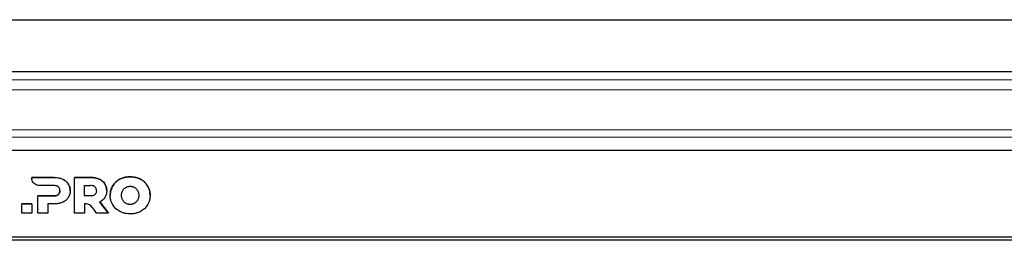
# Model space of a CAD drawing. Units: millimetres. Extents: x 0 to 210, y 0 to 297.
# Drawn here: x 140 to 153, y 238 to 241 of the extents above; entities that cross this region are included whole.
import ezdxf

# ---------------------------------------------------------------- set-up
doc = ezdxf.new("R2010")
doc.units = ezdxf.units.MM

msp = doc.modelspace()

# ---------------------------------------------------------------- linework, layer by layer
at = {"color": 7, "linetype": 'Continuous', "lineweight": 25}
for p, q in [((137.4358, 241.2737), (167.9358, 241.2737)), ((139.1358, 240.5893), (166.2358, 240.5893)), ((166.0358, 239.5466), (139.3358, 239.5466)), ((140.0759, 239.1905), (140.3708, 239.1905)), ((140.0759, 239.1793), (140.0759, 239.1905)), ((140.0759, 239.1901), (140.0759, 239.1905)), ((140.0759, 239.1901), (140.0759, 239.1789)), ((140.3708, 239.1901), (140.0759, 239.1901)), ((140.0759, 239.1789), (140.0759, 239.1793)), ((140.6367, 239.1905), (140.8532, 239.1905)), ((140.6367, 238.7188), (140.6367, 239.1905)), ((140.8532, 239.1901), (140.6367, 239.1901)), ((140.3627, 239.0854), (140.1701, 239.0855)), ((140.446, 239.0155), (140.446, 239.016)), ((140.5813, 239.0188), (140.5813, 239.0192)), ((140.7707, 238.9472), (140.7707, 239.0854)), ((140.7707, 239.0854), (140.8451, 239.0854)), ((140.9284, 239.016), (140.9284, 239.0155)), ((139.9434, 238.8421), (140.0773, 238.8421)), ((139.9434, 238.7188), (139.9434, 238.8421)), ((140.0773, 238.8416), (139.9434, 238.8416)), ((140.0773, 238.8421), (140.0773, 238.7188)), ((140.1543, 238.9472), (140.3627, 238.9472)), ((140.1543, 238.7188), (140.1543, 238.9472)), ((140.3627, 238.9468), (140.1543, 238.9468)), ((140.2883, 238.8421), (140.2883, 238.7188)), ((140.3708, 238.8421), (140.2883, 238.8421)), ((140.8451, 238.9472), (140.7707, 238.9472)), ((140.7707, 238.9468), (140.7707, 238.9472)), ((140.8451, 238.9468), (140.7707, 238.9468)), ((140.7707, 238.8427), (140.7707, 238.7188)), ((140.971, 238.867), (141.0875, 238.7188)), ((140.971, 238.8666), (140.971, 238.867)), ((141.0872, 238.7188), (140.971, 238.8666)), ((141.2602, 238.9542), (141.2602, 238.9546)), ((141.4872, 238.9542), (141.4872, 238.9546)), ((140.0773, 238.7188), (139.9434, 238.7188)), ((140.2883, 238.7188), (140.1543, 238.7188)), ((140.7707, 238.7188), (140.6367, 238.7188)), ((140.9297, 238.7188), (140.8921, 238.7709)), ((141.0875, 238.7188), (140.9297, 238.7188)), ((166.0358, 238.4016), (139.3358, 238.4016)), ((166.0358, 238.3617), (139.3358, 238.3617)), ((166.0358, 238.3613), (139.3358, 238.3613))]:
    msp.add_line(p, q, dxfattribs=at)
at = {"color": 8, "linetype": 'Continuous', "lineweight": 18}
for p, q in [((139.3358, 240.4809), (166.0358, 240.4809)), ((139.3358, 240.3475), (166.0358, 240.3475)), ((139.3358, 239.8201), (166.0358, 239.8201)), ((166.0358, 239.7221), (139.3358, 239.7221)), ((140.3708, 239.1901), (140.3708, 239.1905)), ((140.4825, 239.1689), (140.4825, 239.1693)), ((140.5556, 239.1087), (140.5556, 239.1082)), ((140.8532, 239.1901), (140.8532, 239.1905)), ((140.9649, 239.1689), (140.9649, 239.1693)), ((141.038, 239.1082), (141.038, 239.1087)), ((141.2387, 239.1678), (141.2387, 239.1683)), ((141.3737, 239.1995), (141.3737, 239.2)), ((141.5087, 239.1678), (141.5087, 239.1683)), ((140.425, 238.9646), (140.425, 238.9651)), ((140.9074, 238.9646), (140.9074, 238.9651)), ((141.1446, 239.0802), (141.1446, 239.0807)), ((141.6028, 239.0802), (141.6028, 239.0807)), ((140.3627, 238.9468), (140.3627, 238.9472)), ((140.8451, 238.9468), (140.8451, 238.9472)), ((141.2752, 238.8917), (141.2752, 238.8921)), ((141.316, 238.8495), (141.316, 238.85)), ((141.3737, 238.835), (141.3737, 238.8346)), ((141.4314, 238.8495), (141.4314, 238.85)), ((141.4722, 238.8917), (141.4722, 238.8921))]:
    msp.add_line(p, q, dxfattribs=at)
at = {"color": 7, "linetype": 'Continuous', "lineweight": 25}
for points, knots in [([(140.1701, 239.0855), (140.1667, 239.0856), (140.1531, 239.086), (140.1297, 239.0929), (140.1037, 239.1109), (140.0844, 239.1368), (140.0765, 239.1613), (140.076, 239.1758), (140.0759, 239.1793)], [0, 0, 0, 0, 0.06809141, 0.27761625, 0.48695618, 0.70432554, 0.9267947, 1, 1, 1, 1]), ([(140.3708, 239.1905), (140.3742, 239.1905), (140.3909, 239.1904), (140.4142, 239.1884), (140.4485, 239.1822), (140.4686, 239.1745), (140.4825, 239.1693)], [0, 0, 0, 0, 0.0874043, 0.4376089, 0.6125212, 1, 1, 1, 1]), ([(140.3708, 239.1901), (140.3742, 239.1901), (140.3909, 239.1899), (140.4142, 239.1879), (140.4485, 239.1817), (140.4686, 239.1741), (140.4825, 239.1689)], [0, 0, 0, 0, 0.0874042, 0.4376081, 0.61252, 1, 1, 1, 1]), ([(140.4825, 239.1693), (140.4869, 239.1672), (140.4956, 239.1631), (140.5078, 239.1559), (140.5192, 239.148), (140.5296, 239.1393), (140.5392, 239.1298), (140.548, 239.1197), (140.553, 239.1123), (140.5556, 239.1087)], [0, 0, 0, 0, 0.1513241, 0.2982832, 0.441747, 0.5826499, 0.721978, 0.8607508, 1, 1, 1, 1]), ([(140.4825, 239.1689), (140.4973, 239.1612), (140.5261, 239.1463), (140.5459, 239.1207), (140.5556, 239.1082)], [0, 0, 0, 0, 0.5126151, 1, 1, 1, 1]), ([(140.5556, 239.1087), (140.5573, 239.1058), (140.5626, 239.0974), (140.5683, 239.0853), (140.5723, 239.0743), (140.574, 239.0688), (140.5749, 239.0656), (140.5755, 239.0636), (140.5759, 239.062), (140.5762, 239.0607), (140.5766, 239.0591), (140.5769, 239.0575), (140.5773, 239.0559), (140.5775, 239.0547), (140.5779, 239.053), (140.5782, 239.0514), (140.5785, 239.0498), (140.5789, 239.0473), (140.5793, 239.0445), (140.5798, 239.0412), (140.58, 239.0391), (140.5802, 239.0375), (140.5803, 239.0362), (140.5805, 239.0346), (140.5806, 239.0329), (140.5808, 239.0313), (140.5809, 239.0296), (140.581, 239.0279), (140.5811, 239.0263), (140.5811, 239.025), (140.5812, 239.0234), (140.5812, 239.0217), (140.5813, 239.0201), (140.5813, 239.0183), (140.5813, 239.0169), (140.5813, 239.016)], [0, 0, 0, 0, 0.1022048, 0.3069351, 0.4091316, 0.4602077, 0.4857483, 0.511285, 0.5240553, 0.53682, 0.5495926, 0.5751326, 0.5878946, 0.6006615, 0.6134303, 0.638971, 0.6517357, 0.6645062, 0.715587, 0.7411223, 0.7666516, 0.7794282, 0.7921952, 0.8049569, 0.8304985, 0.843262, 0.8560323, 0.8815726, 0.8943387, 0.9071062, 0.919878, 0.9454158, 0.9581807, 0.9709518, 1, 1, 1, 1]), ([(140.5813, 239.0155), (140.5813, 239.0159), (140.5813, 239.0166), (140.5813, 239.0176), (140.5813, 239.0184), (140.5813, 239.0193), (140.5813, 239.0201), (140.5812, 239.0209), (140.5812, 239.0218), (140.5812, 239.0226), (140.5812, 239.0234), (140.5811, 239.0242), (140.5811, 239.0251), (140.5811, 239.0259), (140.581, 239.0267), (140.581, 239.0276), (140.5809, 239.0284), (140.5809, 239.0292), (140.5808, 239.0298), (140.5808, 239.0307), (140.5807, 239.0315), (140.5806, 239.0323), (140.5806, 239.0332), (140.5805, 239.034), (140.5804, 239.0348), (140.5804, 239.0354), (140.5803, 239.0363), (140.5802, 239.0371), (140.5801, 239.0379), (140.58, 239.0385), (140.5799, 239.0393), (140.5798, 239.0402), (140.5797, 239.0416), (140.5794, 239.0435), (140.5791, 239.0455), (140.5789, 239.0469), (140.5787, 239.0478), (140.5786, 239.0486), (140.5785, 239.0494), (140.5783, 239.0502), (140.5782, 239.0508), (140.578, 239.0516), (140.5779, 239.0525), (140.5777, 239.0533), (140.5776, 239.0539), (140.5774, 239.0547), (140.5773, 239.0555), (140.5771, 239.0563), (140.577, 239.0569), (140.5768, 239.0575), (140.5766, 239.0584), (140.5765, 239.0592), (140.5763, 239.06), (140.5761, 239.0606), (140.5759, 239.0614), (140.5757, 239.0622), (140.5755, 239.063), (140.5753, 239.0636), (140.5752, 239.0642), (140.5749, 239.0654), (140.5737, 239.0696), (140.5689, 239.0848), (140.5614, 239.0979), (140.5556, 239.1082)], [0, 0, 0, 0, 0.0127777, 0.0191602, 0.0319387, 0.0383295, 0.0447184, 0.0574865, 0.0638844, 0.0702696, 0.0830473, 0.0894346, 0.0958204, 0.1085993, 0.114988, 0.121372, 0.1341491, 0.1405367, 0.1469312, 0.1533142, 0.166097, 0.172484, 0.1788652, 0.1916458, 0.1980324, 0.2044266, 0.2108092, 0.2235867, 0.2299764, 0.2363603, 0.2427522, 0.2555245, 0.2619171, 0.2874727, 0.3130246, 0.3257944, 0.3321908, 0.3385768, 0.3513465, 0.3577422, 0.3641289, 0.3705122, 0.383297, 0.3896858, 0.3960701, 0.402453, 0.4152381, 0.4216187, 0.4280131, 0.4343977, 0.4407873, 0.453558, 0.4599539, 0.4663422, 0.4727286, 0.4855034, 0.4918919, 0.4982788, 0.5046642, 0.5110556, 0.5366054, 0.638867, 1, 1, 1, 1]), ([(140.8532, 239.1905), (140.8735, 239.1899), (140.9118, 239.1886), (140.9479, 239.1755), (140.9649, 239.1693)], [0, 0, 0, 0, 0.52740587, 1, 1, 1, 1]), ([(140.9649, 239.1689), (140.9479, 239.175), (140.9118, 239.1881), (140.8735, 239.1894), (140.8532, 239.1901)], [0, 0, 0, 0, 0.47259413, 1, 1, 1, 1]), ([(141.038, 239.1082), (141.0361, 239.111), (141.0267, 239.1248), (141.01, 239.1417), (140.9931, 239.1535), (140.9869, 239.1573), (140.9862, 239.1577), (140.9855, 239.1582), (140.9848, 239.1586), (140.9841, 239.159), (140.9835, 239.1593), (140.9828, 239.1597), (140.9808, 239.1609), (140.9786, 239.1621), (140.9766, 239.1632), (140.9759, 239.1635), (140.9753, 239.1638), (140.9746, 239.1642), (140.9738, 239.1646), (140.9731, 239.165), (140.9725, 239.1652), (140.9718, 239.1656), (140.9711, 239.166), (140.9703, 239.1663), (140.9696, 239.1667), (140.9688, 239.1671), (140.968, 239.1674), (140.9675, 239.1677), (140.9668, 239.168), (140.9659, 239.1684), (140.9652, 239.1687), (140.9649, 239.1689)], [0, 0, 0, 0, 0.1038486, 0.5225282, 0.7304844, 0.7434559, 0.749942, 0.7564306, 0.7694053, 0.7758915, 0.7823766, 0.7888646, 0.8018417, 0.8537389, 0.8667166, 0.8732001, 0.8796859, 0.8861757, 0.89915, 0.9056358, 0.912125, 0.9186073, 0.9315825, 0.9380713, 0.9445613, 0.9575386, 0.9640193, 0.9705108, 0.9769995, 0.9884964, 1, 1, 1, 1]), ([(141.038, 239.1087), (141.0397, 239.1058), (141.045, 239.0974), (141.0507, 239.0853), (141.0547, 239.0743), (141.0564, 239.0688), (141.0573, 239.0656), (141.0579, 239.0636), (141.0583, 239.062), (141.0586, 239.0608), (141.059, 239.0591), (141.0593, 239.0575), (141.0597, 239.0559), (141.0599, 239.0547), (141.0603, 239.053), (141.0606, 239.0514), (141.0609, 239.0498), (141.0613, 239.0473), (141.0617, 239.0445), (141.0622, 239.0412), (141.0624, 239.0391), (141.0626, 239.0375), (141.0627, 239.0362), (141.0629, 239.0346), (141.063, 239.0329), (141.0631, 239.0313), (141.0633, 239.0296), (141.0634, 239.0279), (141.0634, 239.0263), (141.0635, 239.025), (141.0636, 239.0234), (141.0636, 239.0217), (141.0637, 239.0201), (141.0637, 239.0183), (141.0637, 239.0169), (141.0637, 239.016)], [0, 0, 0, 0, 0.1021972, 0.3069255, 0.409122, 0.460199, 0.4857391, 0.5112732, 0.5240431, 0.5368093, 0.5495743, 0.5751119, 0.5878826, 0.6006492, 0.6134177, 0.6389564, 0.6517221, 0.6644923, 0.7155644, 0.7411056, 0.7666351, 0.7794106, 0.792178, 0.8049387, 0.8304804, 0.8432429, 0.8560134, 0.8815477, 0.8943185, 0.9070856, 0.9198571, 0.9453867, 0.958159, 0.9709298, 1, 1, 1, 1]), ([(141.0637, 239.0155), (141.0637, 239.0159), (141.0637, 239.0166), (141.0637, 239.0176), (141.0637, 239.0184), (141.0637, 239.0193), (141.0636, 239.0201), (141.0636, 239.0209), (141.0636, 239.0218), (141.0636, 239.0226), (141.0636, 239.0234), (141.0635, 239.0242), (141.0635, 239.0251), (141.0634, 239.0259), (141.0634, 239.0267), (141.0634, 239.0276), (141.0633, 239.0284), (141.0633, 239.0292), (141.0632, 239.0298), (141.0632, 239.0307), (141.0631, 239.0315), (141.063, 239.0323), (141.063, 239.0332), (141.0629, 239.034), (141.0628, 239.0348), (141.0627, 239.0354), (141.0627, 239.0363), (141.0626, 239.0371), (141.0625, 239.0379), (141.0624, 239.0385), (141.0623, 239.0393), (141.0622, 239.0402), (141.062, 239.0416), (141.0618, 239.0435), (141.0615, 239.0455), (141.0613, 239.0469), (141.0611, 239.0478), (141.061, 239.0486), (141.0609, 239.0494), (141.0607, 239.0502), (141.0606, 239.0508), (141.0604, 239.0516), (141.0603, 239.0525), (141.0601, 239.0533), (141.06, 239.0539), (141.0598, 239.0547), (141.0597, 239.0555), (141.0595, 239.0563), (141.0594, 239.0569), (141.0592, 239.0575), (141.059, 239.0584), (141.0588, 239.0592), (141.0587, 239.06), (141.0585, 239.0606), (141.0583, 239.0614), (141.0581, 239.0622), (141.0579, 239.063), (141.0577, 239.0636), (141.0576, 239.0642), (141.0572, 239.0654), (141.0561, 239.0696), (141.0512, 239.0848), (141.0438, 239.0979), (141.038, 239.1082)], [0, 0, 0, 0, 0.0127774, 0.0191598, 0.031938, 0.0383285, 0.0447174, 0.0574851, 0.0638828, 0.0702678, 0.0830455, 0.0894323, 0.0958183, 0.1085966, 0.1149851, 0.1213693, 0.1341457, 0.1405336, 0.146928, 0.1533103, 0.1660928, 0.1724796, 0.1788608, 0.1916411, 0.1980275, 0.2044215, 0.210804, 0.2235812, 0.2299708, 0.2363544, 0.2427462, 0.2555183, 0.2619107, 0.2874657, 0.3130169, 0.3257864, 0.3321827, 0.3385686, 0.351338, 0.3577335, 0.36412, 0.3705032, 0.3832877, 0.3896749, 0.3960606, 0.4024433, 0.4152281, 0.421616, 0.4280028, 0.4343872, 0.440775, 0.4535471, 0.4599428, 0.4663311, 0.4727173, 0.4854899, 0.4918802, 0.4982669, 0.5046522, 0.5110434, 0.5365926, 0.6388518, 1, 1, 1, 1]), ([(141.1446, 239.0807), (141.1464, 239.0835), (141.1553, 239.0976), (141.1741, 239.1209), (141.2039, 239.148), (141.227, 239.1615), (141.2387, 239.1683)], [0, 0, 0, 0, 0.0767948, 0.385023, 0.6882793, 1, 1, 1, 1]), ([(141.2387, 239.1683), (141.2417, 239.1698), (141.2565, 239.1774), (141.286, 239.1888), (141.3285, 239.1983), (141.3585, 239.1994), (141.3737, 239.2)], [0, 0, 0, 0, 0.07144848, 0.35802408, 0.67527912, 1, 1, 1, 1]), ([(141.3737, 239.1995), (141.3704, 239.1995), (141.3537, 239.1993), (141.3223, 239.1964), (141.2797, 239.187), (141.2525, 239.1743), (141.2387, 239.1678)], [0, 0, 0, 0, 0.0714415, 0.3577458, 0.6744773, 1, 1, 1, 1]), ([(141.3737, 239.2), (141.377, 239.1999), (141.3937, 239.1998), (141.4251, 239.1969), (141.4677, 239.1874), (141.4949, 239.1747), (141.5087, 239.1683)], [0, 0, 0, 0, 0.071444, 0.3577362, 0.6744673, 1, 1, 1, 1]), ([(141.5087, 239.1678), (141.5057, 239.1694), (141.4909, 239.177), (141.4614, 239.1883), (141.4189, 239.1979), (141.3889, 239.199), (141.3737, 239.1995)], [0, 0, 0, 0, 0.0714426, 0.3580094, 0.6752653, 1, 1, 1, 1]), ([(141.5087, 239.1683), (141.5116, 239.1667), (141.5263, 239.1587), (141.5509, 239.1417), (141.5802, 239.114), (141.5952, 239.0919), (141.6028, 239.0807)], [0, 0, 0, 0, 0.0767955, 0.3848738, 0.6879679, 1, 1, 1, 1]), ([(140.425, 239.0672), (140.4223, 239.0692), (140.4131, 239.0764), (140.3917, 239.0841), (140.373, 239.0849), (140.3627, 239.0854)], [0, 0, 0, 0, 0.1518469, 0.5334542, 1, 1, 1, 1]), ([(140.3627, 238.9472), (140.3661, 238.9473), (140.3761, 238.9474), (140.3955, 238.9499), (140.4136, 238.9562), (140.4231, 238.9636), (140.425, 238.9651)], [0, 0, 0, 0, 0.15167525, 0.45571421, 0.88868198, 1, 1, 1, 1]), ([(140.425, 238.9646), (140.4223, 238.9626), (140.4129, 238.9554), (140.3915, 238.9481), (140.3729, 238.9472), (140.3627, 238.9468)], [0, 0, 0, 0, 0.1521476, 0.5387262, 1, 1, 1, 1]), ([(140.446, 239.016), (140.4459, 239.0193), (140.4456, 239.0293), (140.4417, 239.0457), (140.4334, 239.0594), (140.4268, 239.0655), (140.425, 239.0672)], [0, 0, 0, 0, 0.1750819, 0.527956, 0.8707541, 1, 1, 1, 1]), ([(140.425, 238.9651), (140.4274, 238.9674), (140.4344, 238.974), (140.4432, 238.9898), (140.4458, 239.0054), (140.4459, 239.0147), (140.446, 239.016)], [0, 0, 0, 0, 0.1764148, 0.5058898, 0.9324441, 1, 1, 1, 1]), ([(140.446, 239.0155), (140.4459, 239.0122), (140.4456, 239.0022), (140.4417, 238.986), (140.4334, 238.9724), (140.4268, 238.9663), (140.425, 238.9646)], [0, 0, 0, 0, 0.1758975, 0.5304802, 0.8672718, 1, 1, 1, 1]), ([(140.5813, 239.016), (140.5813, 239.0152), (140.5813, 239.0139), (140.5813, 239.0118), (140.5812, 239.0102), (140.5812, 239.0085), (140.5811, 239.0069), (140.581, 239.0052), (140.5809, 239.0035), (140.5808, 239.0019), (140.5807, 239.0002), (140.5806, 238.9986), (140.5805, 238.9973), (140.5803, 238.9957), (140.5801, 238.994), (140.58, 238.9924), (140.5798, 238.9907), (140.5795, 238.9887), (140.5792, 238.9866), (140.5789, 238.985), (140.5787, 238.9833), (140.5784, 238.9817), (140.5781, 238.9801), (140.5778, 238.9788), (140.5775, 238.9772), (140.5772, 238.9756), (140.5768, 238.974), (140.5765, 238.9728), (140.5762, 238.9716), (140.5758, 238.9699), (140.5754, 238.9683), (140.5747, 238.9655), (140.5722, 238.9571), (140.5667, 238.9423), (140.5594, 238.9301), (140.5556, 238.9236)], [0, 0, 0, 0, 0.0256237, 0.0384367, 0.0640537, 0.0768642, 0.0896773, 0.1152928, 0.1281093, 0.1409152, 0.1665373, 0.1793525, 0.1921548, 0.2049694, 0.230587, 0.2433974, 0.2562091, 0.2818313, 0.307454, 0.3202648, 0.3330695, 0.358691, 0.3715093, 0.3843167, 0.3971268, 0.4227462, 0.4355535, 0.4483714, 0.4611753, 0.4739877, 0.4996059, 0.512428, 0.5636704, 0.7690604, 1, 1, 1, 1]), ([(140.9074, 239.0672), (140.9047, 239.0693), (140.8954, 239.0765), (140.8741, 239.0841), (140.8554, 239.0849), (140.8451, 239.0854)], [0, 0, 0, 0, 0.1518672, 0.5334503, 1, 1, 1, 1]), ([(140.9074, 238.9651), (140.9047, 238.9631), (140.8953, 238.9559), (140.8739, 238.9485), (140.8553, 238.9477), (140.8451, 238.9472)], [0, 0, 0, 0, 0.15217933, 0.5383571, 1, 1, 1, 1]), ([(140.9074, 238.9646), (140.9047, 238.9626), (140.8953, 238.9555), (140.8739, 238.9481), (140.8553, 238.9472), (140.8451, 238.9468)], [0, 0, 0, 0, 0.1521748, 0.538357, 1, 1, 1, 1]), ([(140.9284, 239.016), (140.9283, 239.0193), (140.928, 239.0293), (140.9241, 239.0457), (140.9157, 239.0594), (140.9092, 239.0655), (140.9074, 239.0672)], [0, 0, 0, 0, 0.1750264, 0.5277945, 0.8709669, 1, 1, 1, 1]), ([(140.9284, 239.016), (140.9283, 239.0127), (140.928, 239.0026), (140.9241, 238.9864), (140.9158, 238.9728), (140.9092, 238.9668), (140.9074, 238.9651)], [0, 0, 0, 0, 0.1758916, 0.5304418, 0.8671443, 1, 1, 1, 1]), ([(140.9284, 239.0155), (140.9283, 239.0122), (140.928, 239.0022), (140.9241, 238.986), (140.9158, 238.9724), (140.9092, 238.9664), (140.9074, 238.9646)], [0, 0, 0, 0, 0.1758818, 0.5304439, 0.8671537, 1, 1, 1, 1]), ([(141.0637, 239.016), (141.0636, 239.0127), (141.0635, 239.0027), (141.0616, 238.9839), (141.0556, 238.9564), (141.0455, 238.9376), (141.0397, 238.9267)], [0, 0, 0, 0, 0.106478, 0.319644, 0.6057407, 1, 1, 1, 1]), ([(141.1105, 238.9546), (141.1118, 238.9772), (141.1144, 239.0216), (141.1347, 239.0612), (141.1446, 239.0807)], [0, 0, 0, 0, 0.5089568, 1, 1, 1, 1]), ([(141.1446, 239.0802), (141.1347, 239.0608), (141.1144, 239.0212), (141.1118, 238.9768), (141.1105, 238.9542)], [0, 0, 0, 0, 0.4910406, 1, 1, 1, 1]), ([(141.2602, 238.9546), (141.2607, 238.9659), (141.2618, 238.9877), (141.2708, 239.0076), (141.2752, 239.0172)], [0, 0, 0, 0, 0.516796, 1, 1, 1, 1]), ([(141.2752, 239.0172), (141.2769, 239.02), (141.2816, 239.0282), (141.2907, 239.0396), (141.3028, 239.0509), (141.3116, 239.0565), (141.316, 239.0593)], [0, 0, 0, 0, 0.1681157, 0.4756783, 0.7349557, 1, 1, 1, 1]), ([(141.316, 239.0593), (141.319, 239.0609), (141.3272, 239.0654), (141.3411, 239.0703), (141.3575, 239.0737), (141.3683, 239.0741), (141.3737, 239.0743)], [0, 0, 0, 0, 0.166171, 0.4660899, 0.7305445, 1, 1, 1, 1]), ([(141.3737, 239.0743), (141.377, 239.0742), (141.3868, 239.074), (141.4016, 239.0716), (141.4176, 239.0666), (141.4267, 239.0618), (141.4314, 239.0593)], [0, 0, 0, 0, 0.166125, 0.4874512, 0.7411388, 1, 1, 1, 1]), ([(141.4314, 239.0593), (141.4342, 239.0576), (141.442, 239.0528), (141.453, 239.0433), (141.4639, 239.0309), (141.4694, 239.0218), (141.4722, 239.0172)], [0, 0, 0, 0, 0.1681514, 0.4619712, 0.728182, 1, 1, 1, 1]), ([(141.4722, 239.0172), (141.4737, 239.0142), (141.4783, 239.0054), (141.4833, 238.9904), (141.4867, 238.9723), (141.487, 238.9606), (141.4872, 238.9546)], [0, 0, 0, 0, 0.15354851, 0.4574289, 0.72651745, 1, 1, 1, 1]), ([(141.6028, 239.0807), (141.6045, 239.0778), (141.613, 239.0635), (141.6251, 239.0357), (141.6352, 238.996), (141.6363, 238.9685), (141.6369, 238.9546)], [0, 0, 0, 0, 0.0754176, 0.378186, 0.6846879, 1, 1, 1, 1]), ([(141.6369, 238.9542), (141.6369, 238.9575), (141.6367, 238.9742), (141.6333, 239.0042), (141.6225, 239.0438), (141.6094, 239.068), (141.6028, 239.0802)], [0, 0, 0, 0, 0.0754164, 0.3779077, 0.6840005, 1, 1, 1, 1]), ([(140.4825, 238.8633), (140.4794, 238.862), (140.4641, 238.8554), (140.4414, 238.8491), (140.4071, 238.8432), (140.3856, 238.8426), (140.3708, 238.8421)], [0, 0, 0, 0, 0.0874015, 0.4383169, 0.6131958, 1, 1, 1, 1]), ([(140.5556, 238.9236), (140.5537, 238.9209), (140.5442, 238.9071), (140.5274, 238.8903), (140.5106, 238.8786), (140.5042, 238.8747), (140.5027, 238.8738), (140.5013, 238.873), (140.4988, 238.8715), (140.4962, 238.8701), (140.4936, 238.8687), (140.4918, 238.8678), (140.4903, 238.867), (140.4888, 238.8663), (140.4877, 238.8657), (140.4863, 238.8651), (140.4845, 238.8643), (140.4832, 238.8636), (140.4825, 238.8633)], [0, 0, 0, 0, 0.1040979, 0.5238129, 0.7322656, 0.7452725, 0.7582829, 0.784298, 0.7973012, 0.8493267, 0.8753421, 0.8883455, 0.914358, 0.9273649, 0.940369, 0.9533745, 0.9766846, 1, 1, 1, 1]), ([(140.8094, 238.8399), (140.8023, 238.8413), (140.7895, 238.8436), (140.7765, 238.843), (140.7707, 238.8427)], [0, 0, 0, 0, 0.5539238, 1, 1, 1, 1]), ([(141.1446, 238.8286), (141.1429, 238.8315), (141.1344, 238.8458), (141.1223, 238.8736), (141.1122, 238.9133), (141.111, 238.9407), (141.1105, 238.9546)], [0, 0, 0, 0, 0.0754197, 0.3781686, 0.6846814, 1, 1, 1, 1]), ([(141.2752, 238.8921), (141.2737, 238.8951), (141.2691, 238.9039), (141.2641, 238.9189), (141.2607, 238.937), (141.2604, 238.9487), (141.2602, 238.9546)], [0, 0, 0, 0, 0.15355585, 0.45723454, 0.72641494, 1, 1, 1, 1]), ([(141.2752, 238.8917), (141.2737, 238.8946), (141.2691, 238.9034), (141.2641, 238.9184), (141.2607, 238.9365), (141.2604, 238.9483), (141.2602, 238.9542)], [0, 0, 0, 0, 0.1535484, 0.4572269, 0.7264151, 1, 1, 1, 1]), ([(141.316, 238.85), (141.3132, 238.8517), (141.3054, 238.8565), (141.2944, 238.8659), (141.2835, 238.8784), (141.278, 238.8875), (141.2752, 238.8921)], [0, 0, 0, 0, 0.1681738, 0.461564, 0.7279674, 1, 1, 1, 1]), ([(141.316, 238.8495), (141.3132, 238.8513), (141.3054, 238.8561), (141.2944, 238.8655), (141.2835, 238.8779), (141.278, 238.8871), (141.2752, 238.8917)], [0, 0, 0, 0, 0.16818306, 0.46156122, 0.72796364, 1, 1, 1, 1]), ([(141.3737, 238.835), (141.3704, 238.8351), (141.3606, 238.8353), (141.3458, 238.8377), (141.3298, 238.8427), (141.3207, 238.8475), (141.316, 238.85)], [0, 0, 0, 0, 0.1661126, 0.4871172, 0.7409634, 1, 1, 1, 1]), ([(141.3737, 238.8346), (141.3704, 238.8346), (141.3606, 238.8348), (141.3458, 238.8373), (141.3298, 238.8423), (141.3207, 238.8471), (141.316, 238.8495)], [0, 0, 0, 0, 0.1661137, 0.4871178, 0.7409623, 1, 1, 1, 1]), ([(141.4314, 238.85), (141.4284, 238.8484), (141.4202, 238.8439), (141.4063, 238.839), (141.3898, 238.8356), (141.3791, 238.8352), (141.3737, 238.835)], [0, 0, 0, 0, 0.1661578, 0.4660783, 0.7305279, 1, 1, 1, 1]), ([(141.4314, 238.8495), (141.4284, 238.8479), (141.4202, 238.8435), (141.4063, 238.8385), (141.3898, 238.8351), (141.3791, 238.8347), (141.3737, 238.8346)], [0, 0, 0, 0, 0.1661488, 0.466078, 0.7305264, 1, 1, 1, 1]), ([(141.4722, 238.8921), (141.4705, 238.8893), (141.4658, 238.8811), (141.4567, 238.8697), (141.4446, 238.8584), (141.4358, 238.8528), (141.4314, 238.85)], [0, 0, 0, 0, 0.1681441, 0.4755652, 0.7349113, 1, 1, 1, 1]), ([(141.4722, 238.8917), (141.4705, 238.8888), (141.4658, 238.8807), (141.4567, 238.8693), (141.4446, 238.8579), (141.4358, 238.8523), (141.4314, 238.8495)], [0, 0, 0, 0, 0.1681494, 0.4755664, 0.7349028, 1, 1, 1, 1]), ([(141.4872, 238.9546), (141.4872, 238.9513), (141.487, 238.9413), (141.4848, 238.9257), (141.48, 238.9079), (141.4748, 238.8974), (141.4722, 238.8921)], [0, 0, 0, 0, 0.1534903, 0.4610633, 0.7276243, 1, 1, 1, 1]), ([(141.4872, 238.9542), (141.4872, 238.9509), (141.487, 238.9409), (141.4848, 238.9252), (141.48, 238.9075), (141.4748, 238.897), (141.4722, 238.8917)], [0, 0, 0, 0, 0.1534901, 0.4610822, 0.727635, 1, 1, 1, 1]), ([(141.6369, 238.9546), (141.6369, 238.9513), (141.6367, 238.9347), (141.6333, 238.9047), (141.6225, 238.8651), (141.6094, 238.8409), (141.6028, 238.8286)], [0, 0, 0, 0, 0.0754162, 0.377906, 0.6839965, 1, 1, 1, 1]), ([(141.3737, 238.7093), (141.3704, 238.7093), (141.3537, 238.7095), (141.3223, 238.7124), (141.2797, 238.7219), (141.2525, 238.7346), (141.2387, 238.741)], [0, 0, 0, 0, 0.0714419, 0.3577486, 0.6744818, 1, 1, 1, 1]), ([(141.5087, 238.741), (141.5057, 238.7395), (141.4909, 238.7318), (141.4614, 238.7205), (141.4189, 238.711), (141.3889, 238.7099), (141.3737, 238.7093)], [0, 0, 0, 0, 0.0714406, 0.358008, 0.6752637, 1, 1, 1, 1])]:
    msp.add_open_spline(points, degree=3, knots=knots, dxfattribs=at)
for points in [[(140.9649, 239.1693), (140.9965, 239.1552), (141.0208, 239.1349), (141.038, 239.1087)], [(141.2387, 239.1678), (141.1988, 239.1467), (141.1674, 239.1175), (141.1446, 239.0802)], [(141.6028, 239.0802), (141.58, 239.1175), (141.5486, 239.1467), (141.5087, 239.1678)], [(140.8921, 238.7709), (140.8749, 238.7939), (140.8515, 238.8316), (140.8094, 238.8399)], [(141.0397, 238.9267), (141.0237, 238.9013), (141.0008, 238.8814), (140.971, 238.867)], [(141.2387, 238.741), (141.1988, 238.7621), (141.1674, 238.7913), (141.1446, 238.8286)], [(141.6028, 238.8286), (141.58, 238.7913), (141.5486, 238.7621), (141.5087, 238.741)]]:
    msp.add_open_spline(points, degree=3, dxfattribs=at)

doc.saveas('drawing.dxf')
